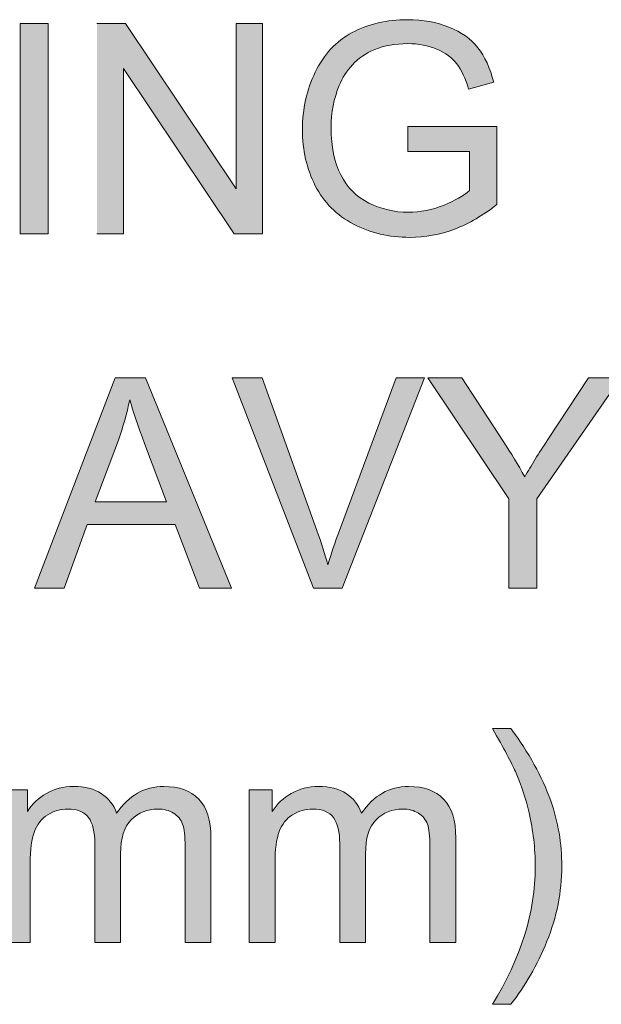
# Model space of a CAD drawing. Units: inches. Extents: x 4.01 to 6.97, y 3.21 to 4.76.
# Drawn here: x 5.67 to 5.88, y 3.21 to 3.58 of the extents above; entities that cross this region are included whole.
import ezdxf

# ---------------------------------------------------------------- set-up
doc = ezdxf.new("R2010")
doc.units = ezdxf.units.IN
doc.header["$MEASUREMENT"] = 0
doc.layers.add('Layer 1', color=7, linetype='Continuous')

# ---------------------------------------------------------------- blocks, each defined once
blk = doc.blocks.new('block 2')
at = {"layer": 'Layer 1', "true_color": 0xffffff}
h = blk.add_hatch(color=7, dxfattribs=at)
edge = h.paths.add_edge_path()
edge.add_spline(control_points=[(5.80979, 3.52934), (5.80979, 3.52934), (5.8326, 3.52934), (5.8326, 3.52934), (5.8326, 3.52934), (5.8326, 3.51493), (5.8326, 3.51493), (5.8304, 3.51301), (5.82718, 3.51118), (5.82297, 3.50945), (5.81874, 3.50776), (5.81437, 3.5069), (5.80995, 3.5069), (5.80482, 3.5069), (5.79997, 3.50803), (5.79544, 3.51031), (5.79088, 3.51256), (5.78741, 3.51603), (5.78505, 3.52068), (5.78266, 3.52534), (5.78147, 3.53114), (5.78147, 3.53806), (5.78147, 3.54367), (5.78247, 3.54888), (5.78445, 3.55368), (5.78562, 3.55649), (5.78722, 3.55903), (5.78933, 3.56136), (5.79145, 3.56368), (5.79422, 3.56555), (5.79761, 3.56702), (5.80103, 3.56843), (5.80509, 3.56915), (5.80979, 3.56915), (5.81372, 3.56915), (5.81725, 3.56848), (5.82048, 3.56711), (5.82368, 3.56577), (5.82617, 3.56392), (5.82788, 3.56169), (5.82962, 3.55941), (5.83105, 3.5563), (5.83222, 3.55235), (5.83222, 3.55235), (5.8415, 3.5549), (5.8415, 3.5549), (5.84017, 3.56014), (5.83822, 3.56439), (5.83564, 3.56764), (5.83306, 3.57088), (5.82951, 3.57343), (5.82498, 3.57526), (5.82045, 3.57708), (5.81535, 3.57799), (5.80973, 3.57799), (5.802, 3.57799), (5.79519, 3.57639), (5.78923, 3.5732), (5.78331, 3.57003), (5.77875, 3.56516), (5.77561, 3.55861), (5.77246, 3.55206), (5.77086, 3.54502), (5.77086, 3.53743), (5.77086, 3.5298), (5.77246, 3.52291), (5.77563, 3.51671), (5.77881, 3.51053), (5.7835, 3.50581), (5.78974, 3.50252), (5.79595, 3.49927), (5.80287, 3.49764), (5.81052, 3.49764), (5.81616, 3.49764), (5.82167, 3.49866), (5.82704, 3.50068), (5.83241, 3.50271), (5.83759, 3.50574), (5.84266, 3.50977), (5.84266, 3.50977), (5.84266, 3.53853), (5.84266, 3.53853), (5.84266, 3.53853), (5.80981, 3.53853), (5.80981, 3.53853), (5.80981, 3.53853), (5.80981, 3.52936), (5.80981, 3.52936)], knot_values=[0, 0, 0, 0, 0.013889, 0.013889, 0.013889, 0.027778, 0.027778, 0.027778, 0.041667, 0.041667, 0.041667, 0.055556, 0.055556, 0.055556, 0.069444, 0.069444, 0.069444, 0.083333, 0.083333, 0.083333, 0.097222, 0.097222, 0.097222, 0.111111, 0.111111, 0.111111, 0.125, 0.125, 0.125, 0.138889, 0.138889, 0.138889, 0.152778, 0.152778, 0.152778, 0.166667, 0.166667, 0.166667, 0.180556, 0.180556, 0.180556, 0.194444, 0.194444, 0.194444, 0.208333, 0.208333, 0.208333, 0.222222, 0.222222, 0.222222, 0.236111, 0.236111, 0.236111, 0.25, 0.25, 0.25, 0.263889, 0.263889, 0.263889, 0.277778, 0.277778, 0.277778, 0.291667, 0.291667, 0.291667, 0.305556, 0.305556, 0.305556, 0.319444, 0.319444, 0.319444, 0.333333, 0.333333, 0.333333, 0.347222, 0.347222, 0.347222, 0.361111, 0.361111, 0.361111, 0.375, 0.375, 0.375, 0.388889, 0.388889, 0.388889, 0.402778, 0.402778, 0.402778, 0.402778], degree=3, periodic=0)
edge.add_line((5.80981, 3.52936), (5.80979, 3.52934))
h = blk.add_hatch(color=7, dxfattribs=at)
h.dxf.hatch_style = 2
h.paths.add_polyline_path([(5.66667, 3.49891), (5.67697, 3.49891), (5.67697, 3.57657), (5.66667, 3.57657)])
blk.add_hatch(color=7, dxfattribs=at).paths.add_polyline_path([(5.69496, 3.49891), (5.70478, 3.49891), (5.70478, 3.55991), (5.74563, 3.49891), (5.75616, 3.49891), (5.75616, 3.57657), (5.74634, 3.57657), (5.74634, 3.51557), (5.70549, 3.57657), (5.69496, 3.57657)])
h = blk.add_hatch(color=7, dxfattribs=at)
h.paths.add_polyline_path([(5.67193, 3.36814), (5.68283, 3.36814), (5.69135, 3.39164), (5.7239, 3.39164), (5.73291, 3.36814), (5.74463, 3.36814), (5.71289, 3.44579), (5.70177, 3.44579), (5.6719, 3.36814)])
edge = h.paths.add_edge_path()
edge.add_spline(control_points=[(5.69434, 3.39996), (5.69434, 3.39996), (5.70291, 3.42276), (5.70291, 3.42276), (5.70467, 3.42769), (5.70605, 3.43264), (5.70709, 3.43761), (5.70831, 3.43344), (5.71012, 3.42807), (5.71257, 3.42154), (5.71257, 3.42154), (5.7207, 3.39998), (5.7207, 3.39998), (5.7207, 3.39998), (5.69434, 3.39998), (5.69434, 3.39998)], knot_values=[0, 0, 0, 0, 0.013889, 0.013889, 0.013889, 0.027778, 0.027778, 0.027778, 0.041667, 0.041667, 0.041667, 0.055556, 0.055556, 0.055556, 0.069444, 0.069444, 0.069444, 0.069444], degree=3, periodic=0)
edge.add_line((5.69434, 3.39998), (5.69434, 3.39996))
h = blk.add_hatch(color=7, dxfattribs=at)
edge = h.paths.add_edge_path()
edge.add_spline(control_points=[(5.77493, 3.36814), (5.77493, 3.36814), (5.78554, 3.36814), (5.78554, 3.36814), (5.78554, 3.36814), (5.816, 3.44579), (5.816, 3.44579), (5.816, 3.44579), (5.8055, 3.44579), (5.8055, 3.44579), (5.8055, 3.44579), (5.78451, 3.38939), (5.78451, 3.38939), (5.78288, 3.38513), (5.78149, 3.38091), (5.78027, 3.3767), (5.77919, 3.38064), (5.77783, 3.38489), (5.7762, 3.38939), (5.7762, 3.38939), (5.75602, 3.44579), (5.75602, 3.44579), (5.75602, 3.44579), (5.7449, 3.44579), (5.7449, 3.44579), (5.7449, 3.44579), (5.7749, 3.36814), (5.7749, 3.36814)], knot_values=[0, 0, 0, 0, 0.013889, 0.013889, 0.013889, 0.027778, 0.027778, 0.027778, 0.041667, 0.041667, 0.041667, 0.055556, 0.055556, 0.055556, 0.069444, 0.069444, 0.069444, 0.083333, 0.083333, 0.083333, 0.097222, 0.097222, 0.097222, 0.111111, 0.111111, 0.111111, 0.125, 0.125, 0.125, 0.125], degree=3, periodic=0)
edge.add_line((5.7749, 3.36814), (5.77493, 3.36814))
h = blk.add_hatch(color=7, dxfattribs=at)
edge = h.paths.add_edge_path()
edge.add_spline(control_points=[(5.84711, 3.36814), (5.84711, 3.36814), (5.85742, 3.36814), (5.85742, 3.36814), (5.85742, 3.36814), (5.85742, 3.40104), (5.85742, 3.40104), (5.85742, 3.40104), (5.88843, 3.44579), (5.88843, 3.44579), (5.88843, 3.44579), (5.87646, 3.44579), (5.87646, 3.44579), (5.87646, 3.44579), (5.86144, 3.42295), (5.86144, 3.42295), (5.8581, 3.41786), (5.85528, 3.41329), (5.85295, 3.40921), (5.85053, 3.41364), (5.84787, 3.41798), (5.845, 3.42236), (5.845, 3.42236), (5.82967, 3.44579), (5.82967, 3.44579), (5.82967, 3.44579), (5.81717, 3.44579), (5.81717, 3.44579), (5.81717, 3.44579), (5.84711, 3.40104), (5.84711, 3.40104), (5.84711, 3.40104), (5.84711, 3.36814), (5.84711, 3.36814)], knot_values=[0, 0, 0, 0, 0.013889, 0.013889, 0.013889, 0.027778, 0.027778, 0.027778, 0.041667, 0.041667, 0.041667, 0.055556, 0.055556, 0.055556, 0.069444, 0.069444, 0.069444, 0.083333, 0.083333, 0.083333, 0.097222, 0.097222, 0.097222, 0.111111, 0.111111, 0.111111, 0.125, 0.125, 0.125, 0.138889, 0.138889, 0.138889, 0.152778, 0.152778, 0.152778, 0.152778], degree=3, periodic=0)
edge.add_line((5.84711, 3.36814), (5.84711, 3.36814))
h = blk.add_hatch(color=7, dxfattribs=at)
edge = h.paths.add_edge_path()
edge.add_spline(control_points=[(5.84782, 3.21449), (5.85303, 3.22114), (5.8575, 3.22888), (5.86114, 3.23779), (5.86477, 3.24668), (5.86664, 3.25591), (5.86664, 3.26544), (5.86664, 3.27383), (5.86529, 3.28189), (5.86258, 3.28958), (5.85938, 3.29852), (5.85447, 3.30741), (5.84782, 3.31628), (5.84782, 3.31628), (5.84101, 3.31628), (5.84101, 3.31628), (5.84532, 3.30887), (5.84814, 3.30356), (5.8495, 3.30039), (5.85167, 3.29552), (5.85335, 3.29043), (5.85455, 3.28514), (5.85607, 3.27861), (5.85683, 3.27201), (5.85683, 3.26539), (5.85683, 3.24841), (5.85154, 3.23143), (5.84101, 3.21449), (5.84101, 3.21449), (5.84782, 3.21449), (5.84782, 3.21449)], knot_values=[0, 0, 0, 0, 0.013889, 0.013889, 0.013889, 0.027778, 0.027778, 0.027778, 0.041667, 0.041667, 0.041667, 0.055556, 0.055556, 0.055556, 0.069444, 0.069444, 0.069444, 0.083333, 0.083333, 0.083333, 0.097222, 0.097222, 0.097222, 0.111111, 0.111111, 0.111111, 0.125, 0.125, 0.125, 0.138889, 0.138889, 0.138889, 0.138889], degree=3, periodic=0)
edge.add_line((5.84782, 3.21449), (5.84782, 3.21449))
h = blk.add_hatch(color=7, dxfattribs=at)
edge = h.paths.add_edge_path()
edge.add_spline(control_points=[(5.66081, 3.23733), (5.66081, 3.23733), (5.67033, 3.23733), (5.67033, 3.23733), (5.67033, 3.23733), (5.67033, 3.26651), (5.67033, 3.26651), (5.67033, 3.27163), (5.67084, 3.27554), (5.67188, 3.27827), (5.67288, 3.28099), (5.67453, 3.28304), (5.67681, 3.28445), (5.67909, 3.28586), (5.68159, 3.28658), (5.68424, 3.28658), (5.6878, 3.28658), (5.69035, 3.28554), (5.69189, 3.28342), (5.69344, 3.28129), (5.69423, 3.27812), (5.69423, 3.27389), (5.69423, 3.27389), (5.69423, 3.23733), (5.69423, 3.23733), (5.69423, 3.23733), (5.70375, 3.23733), (5.70375, 3.23733), (5.70375, 3.23733), (5.70375, 3.27002), (5.70375, 3.27002), (5.70375, 3.27581), (5.70502, 3.28002), (5.70766, 3.28263), (5.71029, 3.28526), (5.71357, 3.28658), (5.7175, 3.28658), (5.71973, 3.28658), (5.72163, 3.28608), (5.72325, 3.28506), (5.72488, 3.28404), (5.72599, 3.28267), (5.72662, 3.28102), (5.72724, 3.27934), (5.72754, 3.27658), (5.72754, 3.27279), (5.72754, 3.27279), (5.72754, 3.23736), (5.72754, 3.23736), (5.72754, 3.23736), (5.73706, 3.23736), (5.73706, 3.23736), (5.73706, 3.23736), (5.73706, 3.27599), (5.73706, 3.27599), (5.73706, 3.28242), (5.73557, 3.28718), (5.73256, 3.29027), (5.72957, 3.29336), (5.72526, 3.29489), (5.71967, 3.29489), (5.71251, 3.29489), (5.70671, 3.29159), (5.70226, 3.28501), (5.70117, 3.28814), (5.69927, 3.29055), (5.69661, 3.29228), (5.69393, 3.29401), (5.69054, 3.29489), (5.68636, 3.29489), (5.68262, 3.29489), (5.67928, 3.29403), (5.67635, 3.29236), (5.67342, 3.29068), (5.67106, 3.28845), (5.6693, 3.28569), (5.6693, 3.28569), (5.6693, 3.29363), (5.6693, 3.29363), (5.6693, 3.29363), (5.66075, 3.29363), (5.66075, 3.29363), (5.66075, 3.29363), (5.66075, 3.23733), (5.66075, 3.23733)], knot_values=[0, 0, 0, 0, 0.013889, 0.013889, 0.013889, 0.027778, 0.027778, 0.027778, 0.041667, 0.041667, 0.041667, 0.055556, 0.055556, 0.055556, 0.069444, 0.069444, 0.069444, 0.083333, 0.083333, 0.083333, 0.097222, 0.097222, 0.097222, 0.111111, 0.111111, 0.111111, 0.125, 0.125, 0.125, 0.138889, 0.138889, 0.138889, 0.152778, 0.152778, 0.152778, 0.166667, 0.166667, 0.166667, 0.180556, 0.180556, 0.180556, 0.194444, 0.194444, 0.194444, 0.208333, 0.208333, 0.208333, 0.222222, 0.222222, 0.222222, 0.236111, 0.236111, 0.236111, 0.25, 0.25, 0.25, 0.263889, 0.263889, 0.263889, 0.277778, 0.277778, 0.277778, 0.291667, 0.291667, 0.291667, 0.305556, 0.305556, 0.305556, 0.319444, 0.319444, 0.319444, 0.333333, 0.333333, 0.333333, 0.347222, 0.347222, 0.347222, 0.361111, 0.361111, 0.361111, 0.375, 0.375, 0.375, 0.388889, 0.388889, 0.388889, 0.388889], degree=3, periodic=0)
edge.add_line((5.66075, 3.23733), (5.66081, 3.23733))
h = blk.add_hatch(color=7, dxfattribs=at)
edge = h.paths.add_edge_path()
edge.add_spline(control_points=[(5.75122, 3.23733), (5.75122, 3.23733), (5.76074, 3.23733), (5.76074, 3.23733), (5.76074, 3.23733), (5.76074, 3.26651), (5.76074, 3.26651), (5.76074, 3.27163), (5.76126, 3.27555), (5.76229, 3.27827), (5.76332, 3.28099), (5.76497, 3.28304), (5.76725, 3.28445), (5.76953, 3.28586), (5.77203, 3.28658), (5.77469, 3.28658), (5.77821, 3.28658), (5.78076, 3.28554), (5.78231, 3.28342), (5.78388, 3.28129), (5.78464, 3.27812), (5.78464, 3.27389), (5.78464, 3.27389), (5.78464, 3.23733), (5.78464, 3.23733), (5.78464, 3.23733), (5.79416, 3.23733), (5.79416, 3.23733), (5.79416, 3.23733), (5.79416, 3.27002), (5.79416, 3.27002), (5.79416, 3.27581), (5.79546, 3.28002), (5.7981, 3.28263), (5.80073, 3.28526), (5.80398, 3.28658), (5.80794, 3.28658), (5.81014, 3.28658), (5.81204, 3.28608), (5.81367, 3.28506), (5.81529, 3.28404), (5.81641, 3.28267), (5.81703, 3.28102), (5.81765, 3.27934), (5.81795, 3.27658), (5.81795, 3.27279), (5.81795, 3.27279), (5.81795, 3.23736), (5.81795, 3.23736), (5.81795, 3.23736), (5.8275, 3.23736), (5.8275, 3.23736), (5.8275, 3.23736), (5.8275, 3.27599), (5.8275, 3.27599), (5.8275, 3.28242), (5.82598, 3.28718), (5.823, 3.29027), (5.81999, 3.29336), (5.8157, 3.29489), (5.81009, 3.29489), (5.80292, 3.29489), (5.79715, 3.29159), (5.7927, 3.28501), (5.79159, 3.28814), (5.78971, 3.29055), (5.78703, 3.29228), (5.78437, 3.29401), (5.78098, 3.29489), (5.77677, 3.29489), (5.77303, 3.29489), (5.76972, 3.29403), (5.76676, 3.29236), (5.76383, 3.29068), (5.7615, 3.28845), (5.75971, 3.28569), (5.75971, 3.28569), (5.75971, 3.29363), (5.75971, 3.29363), (5.75971, 3.29363), (5.75119, 3.29363), (5.75119, 3.29363), (5.75119, 3.29363), (5.75119, 3.23733), (5.75119, 3.23733)], knot_values=[0, 0, 0, 0, 0.013889, 0.013889, 0.013889, 0.027778, 0.027778, 0.027778, 0.041667, 0.041667, 0.041667, 0.055556, 0.055556, 0.055556, 0.069444, 0.069444, 0.069444, 0.083333, 0.083333, 0.083333, 0.097222, 0.097222, 0.097222, 0.111111, 0.111111, 0.111111, 0.125, 0.125, 0.125, 0.138889, 0.138889, 0.138889, 0.152778, 0.152778, 0.152778, 0.166667, 0.166667, 0.166667, 0.180556, 0.180556, 0.180556, 0.194444, 0.194444, 0.194444, 0.208333, 0.208333, 0.208333, 0.222222, 0.222222, 0.222222, 0.236111, 0.236111, 0.236111, 0.25, 0.25, 0.25, 0.263889, 0.263889, 0.263889, 0.277778, 0.277778, 0.277778, 0.291667, 0.291667, 0.291667, 0.305556, 0.305556, 0.305556, 0.319444, 0.319444, 0.319444, 0.333333, 0.333333, 0.333333, 0.347222, 0.347222, 0.347222, 0.361111, 0.361111, 0.361111, 0.375, 0.375, 0.375, 0.388889, 0.388889, 0.388889, 0.388889], degree=3, periodic=0)
edge.add_line((5.75119, 3.23733), (5.75122, 3.23733))
at = {"layer": 'Layer 1', "lineweight": 0}
for points in [[(5.66667, 3.49891), (5.67697, 3.49891), (5.67697, 3.57657), (5.66667, 3.57657), (5.66667, 3.49891)], [(5.69496, 3.49891), (5.70478, 3.49891), (5.70478, 3.55991), (5.74563, 3.49891), (5.75616, 3.49891), (5.75616, 3.57657), (5.74634, 3.57657), (5.74634, 3.51557), (5.70549, 3.57657), (5.69496, 3.57657)], [(5.67193, 3.36814), (5.68283, 3.36814), (5.69135, 3.39164), (5.7239, 3.39164), (5.73291, 3.36814), (5.74463, 3.36814), (5.71289, 3.44579), (5.70177, 3.44579), (5.6719, 3.36814)]]:
    blk.add_lwpolyline(points, dxfattribs=at)
for points, knots in [([(5.80979, 3.52934), (5.80979, 3.52934), (5.8326, 3.52934), (5.8326, 3.52934), (5.8326, 3.52934), (5.8326, 3.51493), (5.8326, 3.51493), (5.8304, 3.51301), (5.82718, 3.51118), (5.82297, 3.50945), (5.81874, 3.50776), (5.81437, 3.5069), (5.80995, 3.5069), (5.80482, 3.5069), (5.79997, 3.50803), (5.79544, 3.51031), (5.79088, 3.51256), (5.78741, 3.51603), (5.78505, 3.52068), (5.78266, 3.52534), (5.78147, 3.53114), (5.78147, 3.53806), (5.78147, 3.54367), (5.78247, 3.54888), (5.78445, 3.55368), (5.78562, 3.55649), (5.78722, 3.55903), (5.78933, 3.56136), (5.79145, 3.56368), (5.79422, 3.56555), (5.79761, 3.56702), (5.80103, 3.56843), (5.80509, 3.56915), (5.80979, 3.56915), (5.81372, 3.56915), (5.81725, 3.56848), (5.82048, 3.56711), (5.82368, 3.56577), (5.82617, 3.56392), (5.82788, 3.56169), (5.82962, 3.55941), (5.83105, 3.5563), (5.83222, 3.55235), (5.83222, 3.55235), (5.8415, 3.5549), (5.8415, 3.5549), (5.84017, 3.56014), (5.83822, 3.56439), (5.83564, 3.56764), (5.83306, 3.57088), (5.82951, 3.57343), (5.82498, 3.57526), (5.82045, 3.57708), (5.81535, 3.57799), (5.80973, 3.57799), (5.802, 3.57799), (5.79519, 3.57639), (5.78923, 3.5732), (5.78331, 3.57003), (5.77875, 3.56516), (5.77561, 3.55861), (5.77246, 3.55206), (5.77086, 3.54502), (5.77086, 3.53743), (5.77086, 3.5298), (5.77246, 3.52291), (5.77563, 3.51671), (5.77881, 3.51053), (5.7835, 3.50581), (5.78974, 3.50252), (5.79595, 3.49927), (5.80287, 3.49764), (5.81052, 3.49764), (5.81616, 3.49764), (5.82167, 3.49866), (5.82704, 3.50068), (5.83241, 3.50271), (5.83759, 3.50574), (5.84266, 3.50977), (5.84266, 3.50977), (5.84266, 3.53853), (5.84266, 3.53853), (5.84266, 3.53853), (5.80981, 3.53853), (5.80981, 3.53853), (5.80981, 3.53853), (5.80981, 3.52936), (5.80981, 3.52936)], [0, 0, 0, 0, 1, 1, 1, 2, 2, 2, 3, 3, 3, 4, 4, 4, 5, 5, 5, 6, 6, 6, 7, 7, 7, 8, 8, 8, 9, 9, 9, 10, 10, 10, 11, 11, 11, 12, 12, 12, 13, 13, 13, 14, 14, 14, 15, 15, 15, 16, 16, 16, 17, 17, 17, 18, 18, 18, 19, 19, 19, 20, 20, 20, 21, 21, 21, 22, 22, 22, 23, 23, 23, 24, 24, 24, 25, 25, 25, 26, 26, 26, 27, 27, 27, 28, 28, 28, 29, 29, 29, 29]), ([(5.77493, 3.36814), (5.77493, 3.36814), (5.78554, 3.36814), (5.78554, 3.36814), (5.78554, 3.36814), (5.816, 3.44579), (5.816, 3.44579), (5.816, 3.44579), (5.8055, 3.44579), (5.8055, 3.44579), (5.8055, 3.44579), (5.78451, 3.38939), (5.78451, 3.38939), (5.78288, 3.38513), (5.78149, 3.38091), (5.78027, 3.3767), (5.77919, 3.38064), (5.77783, 3.38489), (5.7762, 3.38939), (5.7762, 3.38939), (5.75602, 3.44579), (5.75602, 3.44579), (5.75602, 3.44579), (5.7449, 3.44579), (5.7449, 3.44579), (5.7449, 3.44579), (5.7749, 3.36814), (5.7749, 3.36814)], [0, 0, 0, 0, 1, 1, 1, 2, 2, 2, 3, 3, 3, 4, 4, 4, 5, 5, 5, 6, 6, 6, 7, 7, 7, 8, 8, 8, 9, 9, 9, 9]), ([(5.84711, 3.36814), (5.84711, 3.36814), (5.85742, 3.36814), (5.85742, 3.36814), (5.85742, 3.36814), (5.85742, 3.40104), (5.85742, 3.40104), (5.85742, 3.40104), (5.88843, 3.44579), (5.88843, 3.44579), (5.88843, 3.44579), (5.87646, 3.44579), (5.87646, 3.44579), (5.87646, 3.44579), (5.86144, 3.42295), (5.86144, 3.42295), (5.8581, 3.41786), (5.85528, 3.41329), (5.85295, 3.40921), (5.85053, 3.41364), (5.84787, 3.41798), (5.845, 3.42236), (5.845, 3.42236), (5.82967, 3.44579), (5.82967, 3.44579), (5.82967, 3.44579), (5.81717, 3.44579), (5.81717, 3.44579), (5.81717, 3.44579), (5.84711, 3.40104), (5.84711, 3.40104), (5.84711, 3.40104), (5.84711, 3.36814), (5.84711, 3.36814)], [0, 0, 0, 0, 1, 1, 1, 2, 2, 2, 3, 3, 3, 4, 4, 4, 5, 5, 5, 6, 6, 6, 7, 7, 7, 8, 8, 8, 9, 9, 9, 10, 10, 10, 11, 11, 11, 11]), ([(5.69434, 3.39996), (5.69434, 3.39996), (5.70291, 3.42276), (5.70291, 3.42276), (5.70467, 3.42769), (5.70605, 3.43264), (5.70709, 3.43761), (5.70831, 3.43344), (5.71012, 3.42807), (5.71257, 3.42154), (5.71257, 3.42154), (5.7207, 3.39998), (5.7207, 3.39998), (5.7207, 3.39998), (5.69434, 3.39998), (5.69434, 3.39998)], [0, 0, 0, 0, 1, 1, 1, 2, 2, 2, 3, 3, 3, 4, 4, 4, 5, 5, 5, 5]), ([(5.84782, 3.21449), (5.85303, 3.22114), (5.8575, 3.22888), (5.86114, 3.23779), (5.86477, 3.24668), (5.86664, 3.25591), (5.86664, 3.26544), (5.86664, 3.27383), (5.86529, 3.28189), (5.86258, 3.28958), (5.85938, 3.29852), (5.85447, 3.30741), (5.84782, 3.31628), (5.84782, 3.31628), (5.84101, 3.31628), (5.84101, 3.31628), (5.84532, 3.30887), (5.84814, 3.30356), (5.8495, 3.30039), (5.85167, 3.29552), (5.85335, 3.29043), (5.85455, 3.28514), (5.85607, 3.27861), (5.85683, 3.27201), (5.85683, 3.26539), (5.85683, 3.24841), (5.85154, 3.23143), (5.84101, 3.21449), (5.84101, 3.21449), (5.84782, 3.21449), (5.84782, 3.21449)], [0, 0, 0, 0, 1, 1, 1, 2, 2, 2, 3, 3, 3, 4, 4, 4, 5, 5, 5, 6, 6, 6, 7, 7, 7, 8, 8, 8, 9, 9, 9, 10, 10, 10, 10]), ([(5.66081, 3.23733), (5.66081, 3.23733), (5.67033, 3.23733), (5.67033, 3.23733), (5.67033, 3.23733), (5.67033, 3.26651), (5.67033, 3.26651), (5.67033, 3.27163), (5.67084, 3.27554), (5.67188, 3.27827), (5.67288, 3.28099), (5.67453, 3.28304), (5.67681, 3.28445), (5.67909, 3.28586), (5.68159, 3.28658), (5.68424, 3.28658), (5.6878, 3.28658), (5.69035, 3.28554), (5.69189, 3.28342), (5.69344, 3.28129), (5.69423, 3.27812), (5.69423, 3.27389), (5.69423, 3.27389), (5.69423, 3.23733), (5.69423, 3.23733), (5.69423, 3.23733), (5.70375, 3.23733), (5.70375, 3.23733), (5.70375, 3.23733), (5.70375, 3.27002), (5.70375, 3.27002), (5.70375, 3.27581), (5.70502, 3.28002), (5.70766, 3.28263), (5.71029, 3.28526), (5.71357, 3.28658), (5.7175, 3.28658), (5.71973, 3.28658), (5.72163, 3.28608), (5.72325, 3.28506), (5.72488, 3.28404), (5.72599, 3.28267), (5.72662, 3.28102), (5.72724, 3.27934), (5.72754, 3.27658), (5.72754, 3.27279), (5.72754, 3.27279), (5.72754, 3.23736), (5.72754, 3.23736), (5.72754, 3.23736), (5.73706, 3.23736), (5.73706, 3.23736), (5.73706, 3.23736), (5.73706, 3.27599), (5.73706, 3.27599), (5.73706, 3.28242), (5.73557, 3.28718), (5.73256, 3.29027), (5.72957, 3.29336), (5.72526, 3.29489), (5.71967, 3.29489), (5.71251, 3.29489), (5.70671, 3.29159), (5.70226, 3.28501), (5.70117, 3.28814), (5.69927, 3.29055), (5.69661, 3.29228), (5.69393, 3.29401), (5.69054, 3.29489), (5.68636, 3.29489), (5.68262, 3.29489), (5.67928, 3.29403), (5.67635, 3.29236), (5.67342, 3.29068), (5.67106, 3.28845), (5.6693, 3.28569), (5.6693, 3.28569), (5.6693, 3.29363), (5.6693, 3.29363), (5.6693, 3.29363), (5.66075, 3.29363), (5.66075, 3.29363), (5.66075, 3.29363), (5.66075, 3.23733), (5.66075, 3.23733)], [0, 0, 0, 0, 1, 1, 1, 2, 2, 2, 3, 3, 3, 4, 4, 4, 5, 5, 5, 6, 6, 6, 7, 7, 7, 8, 8, 8, 9, 9, 9, 10, 10, 10, 11, 11, 11, 12, 12, 12, 13, 13, 13, 14, 14, 14, 15, 15, 15, 16, 16, 16, 17, 17, 17, 18, 18, 18, 19, 19, 19, 20, 20, 20, 21, 21, 21, 22, 22, 22, 23, 23, 23, 24, 24, 24, 25, 25, 25, 26, 26, 26, 27, 27, 27, 28, 28, 28, 28]), ([(5.75122, 3.23733), (5.75122, 3.23733), (5.76074, 3.23733), (5.76074, 3.23733), (5.76074, 3.23733), (5.76074, 3.26651), (5.76074, 3.26651), (5.76074, 3.27163), (5.76126, 3.27555), (5.76229, 3.27827), (5.76332, 3.28099), (5.76497, 3.28304), (5.76725, 3.28445), (5.76953, 3.28586), (5.77203, 3.28658), (5.77469, 3.28658), (5.77821, 3.28658), (5.78076, 3.28554), (5.78231, 3.28342), (5.78388, 3.28129), (5.78464, 3.27812), (5.78464, 3.27389), (5.78464, 3.27389), (5.78464, 3.23733), (5.78464, 3.23733), (5.78464, 3.23733), (5.79416, 3.23733), (5.79416, 3.23733), (5.79416, 3.23733), (5.79416, 3.27002), (5.79416, 3.27002), (5.79416, 3.27581), (5.79546, 3.28002), (5.7981, 3.28263), (5.80073, 3.28526), (5.80398, 3.28658), (5.80794, 3.28658), (5.81014, 3.28658), (5.81204, 3.28608), (5.81367, 3.28506), (5.81529, 3.28404), (5.81641, 3.28267), (5.81703, 3.28102), (5.81765, 3.27934), (5.81795, 3.27658), (5.81795, 3.27279), (5.81795, 3.27279), (5.81795, 3.23736), (5.81795, 3.23736), (5.81795, 3.23736), (5.8275, 3.23736), (5.8275, 3.23736), (5.8275, 3.23736), (5.8275, 3.27599), (5.8275, 3.27599), (5.8275, 3.28242), (5.82598, 3.28718), (5.823, 3.29027), (5.81999, 3.29336), (5.8157, 3.29489), (5.81009, 3.29489), (5.80292, 3.29489), (5.79715, 3.29159), (5.7927, 3.28501), (5.79159, 3.28814), (5.78971, 3.29055), (5.78703, 3.29228), (5.78437, 3.29401), (5.78098, 3.29489), (5.77677, 3.29489), (5.77303, 3.29489), (5.76972, 3.29403), (5.76676, 3.29236), (5.76383, 3.29068), (5.7615, 3.28845), (5.75971, 3.28569), (5.75971, 3.28569), (5.75971, 3.29363), (5.75971, 3.29363), (5.75971, 3.29363), (5.75119, 3.29363), (5.75119, 3.29363), (5.75119, 3.29363), (5.75119, 3.23733), (5.75119, 3.23733)], [0, 0, 0, 0, 1, 1, 1, 2, 2, 2, 3, 3, 3, 4, 4, 4, 5, 5, 5, 6, 6, 6, 7, 7, 7, 8, 8, 8, 9, 9, 9, 10, 10, 10, 11, 11, 11, 12, 12, 12, 13, 13, 13, 14, 14, 14, 15, 15, 15, 16, 16, 16, 17, 17, 17, 18, 18, 18, 19, 19, 19, 20, 20, 20, 21, 21, 21, 22, 22, 22, 23, 23, 23, 24, 24, 24, 25, 25, 25, 26, 26, 26, 27, 27, 27, 28, 28, 28, 28])]:
    blk.add_open_spline(points, degree=3, knots=knots, dxfattribs=at)

msp = doc.modelspace()

# ---------------------------------------------------------------- block references
at = {"layer": 'Layer 1'}
msp.add_blockref('block 2', (0, 0), dxfattribs=at)

doc.saveas('drawing.dxf')
